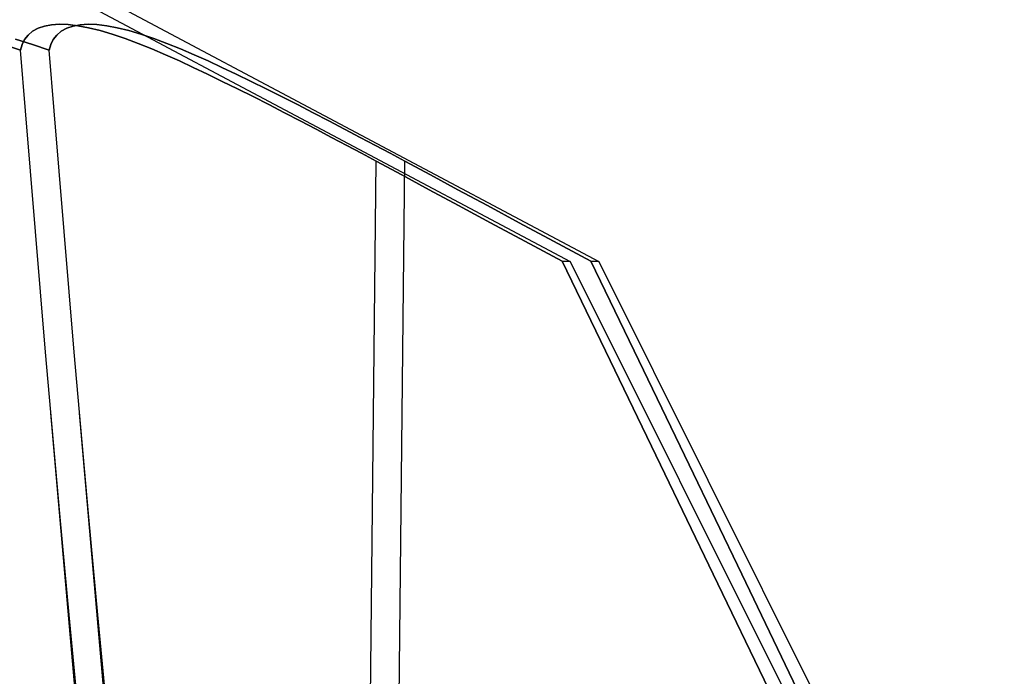
# Model space of a CAD drawing. Units: millimetres. Extents: x -1153402 to -508982, y -25440 to 273078.
# Drawn here: x -846636 to -846635, y 232152 to 232153 of the extents above; entities that cross this region are included whole.
import ezdxf

# ---------------------------------------------------------------- set-up
doc = ezdxf.new("R2010")
doc.units = ezdxf.units.MM

msp = doc.modelspace()

# ---------------------------------------------------------------- linework, layer by layer
for p, q in [((-846636.6806, 232152.82), (-846635.6771, 232152.2864)), ((-846636.6806, 232152.82), (-846635.6771, 232152.2864)), ((-846636.6806, 232152.82), (-846635.6771, 232152.2864)), ((-846636.6492, 232152.82), (-846635.6457, 232152.2864)), ((-846636.6492, 232152.82), (-846635.6457, 232152.2864)), ((-846636.6492, 232152.82), (-846635.6457, 232152.2864)), ((-846636.2652, 232152.5382), (-846636.2701, 232152.5341)), ((-846636.2701, 232152.5341), (-846636.2652, 232152.5382)), ((-846636.2652, 232152.5382), (-846636.2701, 232152.5341)), ((-846636.2701, 232152.5341), (-846636.2652, 232152.5382)), ((-846636.2652, 232152.5382), (-846636.2701, 232152.5341)), ((-846636.2701, 232152.5341), (-846636.2652, 232152.5382)), ((-846636.2592, 232152.5415), (-846636.2652, 232152.5382)), ((-846636.2652, 232152.5382), (-846636.2592, 232152.5415)), ((-846636.2592, 232152.5415), (-846636.2652, 232152.5382)), ((-846636.2652, 232152.5382), (-846636.2592, 232152.5415)), ((-846636.2592, 232152.5415), (-846636.2652, 232152.5382)), ((-846636.2652, 232152.5382), (-846636.2592, 232152.5415)), ((-846636.2522, 232152.5439), (-846636.2592, 232152.5415)), ((-846636.2592, 232152.5415), (-846636.2522, 232152.5439)), ((-846636.2522, 232152.5439), (-846636.2592, 232152.5415)), ((-846636.2592, 232152.5415), (-846636.2522, 232152.5439)), ((-846636.2522, 232152.5439), (-846636.2592, 232152.5415)), ((-846636.2592, 232152.5415), (-846636.2522, 232152.5439)), ((-846636.2443, 232152.5454), (-846636.2522, 232152.5439)), ((-846636.2522, 232152.5439), (-846636.2443, 232152.5454)), ((-846636.2443, 232152.5454), (-846636.2522, 232152.5439)), ((-846636.2522, 232152.5439), (-846636.2443, 232152.5454)), ((-846636.2443, 232152.5454), (-846636.2522, 232152.5439)), ((-846636.2522, 232152.5439), (-846636.2443, 232152.5454)), ((-846636.2357, 232152.546), (-846636.2443, 232152.5454)), ((-846636.2443, 232152.5454), (-846636.2357, 232152.546)), ((-846636.2357, 232152.546), (-846636.2443, 232152.5454)), ((-846636.2443, 232152.5454), (-846636.2357, 232152.546)), ((-846636.2357, 232152.546), (-846636.2443, 232152.5454)), ((-846636.2443, 232152.5454), (-846636.2357, 232152.546)), ((-846636.2338, 232152.5382), (-846636.2387, 232152.5341)), ((-846636.2387, 232152.5341), (-846636.2338, 232152.5382)), ((-846636.2338, 232152.5382), (-846636.2387, 232152.5341)), ((-846636.2387, 232152.5341), (-846636.2338, 232152.5382)), ((-846636.2338, 232152.5382), (-846636.2387, 232152.5341)), ((-846636.2387, 232152.5341), (-846636.2338, 232152.5382)), ((-846636.2261, 232152.5456), (-846636.2357, 232152.546)), ((-846636.2357, 232152.546), (-846636.2261, 232152.5456)), ((-846636.2261, 232152.5456), (-846636.2357, 232152.546)), ((-846636.2357, 232152.546), (-846636.2261, 232152.5456)), ((-846636.2261, 232152.5456), (-846636.2357, 232152.546)), ((-846636.2357, 232152.546), (-846636.2261, 232152.5456)), ((-846636.2278, 232152.5415), (-846636.2338, 232152.5382)), ((-846636.2338, 232152.5382), (-846636.2278, 232152.5415)), ((-846636.2278, 232152.5415), (-846636.2338, 232152.5382)), ((-846636.2338, 232152.5382), (-846636.2278, 232152.5415)), ((-846636.2278, 232152.5415), (-846636.2338, 232152.5382)), ((-846636.2338, 232152.5382), (-846636.2278, 232152.5415)), ((-846636.2209, 232152.5439), (-846636.2278, 232152.5415)), ((-846636.2278, 232152.5415), (-846636.2209, 232152.5439)), ((-846636.2209, 232152.5439), (-846636.2278, 232152.5415)), ((-846636.2278, 232152.5415), (-846636.2209, 232152.5439)), ((-846636.2209, 232152.5439), (-846636.2278, 232152.5415)), ((-846636.2278, 232152.5415), (-846636.2209, 232152.5439)), ((-846636.2155, 232152.5443), (-846636.2261, 232152.5456)), ((-846636.2261, 232152.5456), (-846636.2155, 232152.5443)), ((-846636.2155, 232152.5443), (-846636.2261, 232152.5456)), ((-846636.2261, 232152.5456), (-846636.2155, 232152.5443)), ((-846636.2155, 232152.5443), (-846636.2261, 232152.5456)), ((-846636.2261, 232152.5456), (-846636.2155, 232152.5443)), ((-846636.213, 232152.5454), (-846636.2209, 232152.5439)), ((-846636.2209, 232152.5439), (-846636.213, 232152.5454)), ((-846636.213, 232152.5454), (-846636.2209, 232152.5439)), ((-846636.2209, 232152.5439), (-846636.213, 232152.5454)), ((-846636.213, 232152.5454), (-846636.2209, 232152.5439)), ((-846636.2209, 232152.5439), (-846636.213, 232152.5454)), ((-846636.2039, 232152.5421), (-846636.2155, 232152.5443)), ((-846636.2155, 232152.5443), (-846636.2039, 232152.5421)), ((-846636.2039, 232152.5421), (-846636.2155, 232152.5443)), ((-846636.2155, 232152.5443), (-846636.2039, 232152.5421)), ((-846636.2039, 232152.5421), (-846636.2155, 232152.5443)), ((-846636.2155, 232152.5443), (-846636.2039, 232152.5421)), ((-846636.2043, 232152.546), (-846636.213, 232152.5454)), ((-846636.213, 232152.5454), (-846636.2043, 232152.546)), ((-846636.2043, 232152.546), (-846636.213, 232152.5454)), ((-846636.213, 232152.5454), (-846636.2043, 232152.546)), ((-846636.2043, 232152.546), (-846636.213, 232152.5454)), ((-846636.213, 232152.5454), (-846636.2043, 232152.546)), ((-846636.1948, 232152.5456), (-846636.2043, 232152.546)), ((-846636.2043, 232152.546), (-846636.1948, 232152.5456)), ((-846636.1948, 232152.5456), (-846636.2043, 232152.546)), ((-846636.2043, 232152.546), (-846636.1948, 232152.5456)), ((-846636.1948, 232152.5456), (-846636.2043, 232152.546)), ((-846636.2043, 232152.546), (-846636.1948, 232152.5456)), ((-846636.1914, 232152.539), (-846636.2039, 232152.5421)), ((-846636.2039, 232152.5421), (-846636.1914, 232152.539)), ((-846636.1914, 232152.539), (-846636.2039, 232152.5421)), ((-846636.2039, 232152.5421), (-846636.1914, 232152.539)), ((-846636.1914, 232152.539), (-846636.2039, 232152.5421)), ((-846636.2039, 232152.5421), (-846636.1914, 232152.539)), ((-846636.1841, 232152.5443), (-846636.1948, 232152.5456)), ((-846636.1948, 232152.5456), (-846636.1841, 232152.5443)), ((-846636.1841, 232152.5443), (-846636.1948, 232152.5456)), ((-846636.1948, 232152.5456), (-846636.1841, 232152.5443)), ((-846636.1841, 232152.5443), (-846636.1948, 232152.5456)), ((-846636.1948, 232152.5456), (-846636.1841, 232152.5443)), ((-846636.178, 232152.535), (-846636.1914, 232152.539)), ((-846636.1914, 232152.539), (-846636.178, 232152.535)), ((-846636.178, 232152.535), (-846636.1914, 232152.539)), ((-846636.1914, 232152.539), (-846636.178, 232152.535)), ((-846636.178, 232152.535), (-846636.1914, 232152.539)), ((-846636.1914, 232152.539), (-846636.178, 232152.535)), ((-846636.1725, 232152.5421), (-846636.1841, 232152.5443)), ((-846636.1841, 232152.5443), (-846636.1725, 232152.5421)), ((-846636.1725, 232152.5421), (-846636.1841, 232152.5443)), ((-846636.1841, 232152.5443), (-846636.1725, 232152.5421)), ((-846636.1725, 232152.5421), (-846636.1841, 232152.5443)), ((-846636.1841, 232152.5443), (-846636.1725, 232152.5421)), ((-846636.16, 232152.539), (-846636.1725, 232152.5421)), ((-846636.1725, 232152.5421), (-846636.16, 232152.539)), ((-846636.16, 232152.539), (-846636.1725, 232152.5421)), ((-846636.1725, 232152.5421), (-846636.16, 232152.539)), ((-846636.16, 232152.539), (-846636.1725, 232152.5421)), ((-846636.1725, 232152.5421), (-846636.16, 232152.539)), ((-846636.1467, 232152.535), (-846636.16, 232152.539)), ((-846636.16, 232152.539), (-846636.1467, 232152.535)), ((-846636.1467, 232152.535), (-846636.16, 232152.539)), ((-846636.16, 232152.539), (-846636.1467, 232152.535)), ((-846636.1467, 232152.535), (-846636.16, 232152.539)), ((-846636.16, 232152.539), (-846636.1467, 232152.535)), ((-846636.2653, 232152.5237), (-846636.284, 232152.5294)), ((-846636.284, 232152.5294), (-846636.2653, 232152.5237)), ((-846636.2653, 232152.5237), (-846636.284, 232152.5294)), ((-846636.284, 232152.5294), (-846636.2653, 232152.5237)), ((-846636.2653, 232152.5237), (-846636.284, 232152.5294)), ((-846636.284, 232152.5294), (-846636.2653, 232152.5237)), ((-846636.2739, 232152.5292), (-846636.2766, 232152.5236)), ((-846636.2766, 232152.5236), (-846636.2739, 232152.5292)), ((-846636.2739, 232152.5292), (-846636.2766, 232152.5236)), ((-846636.2766, 232152.5236), (-846636.2739, 232152.5292)), ((-846636.2739, 232152.5292), (-846636.2766, 232152.5236)), ((-846636.2766, 232152.5236), (-846636.2739, 232152.5292)), ((-846636.2701, 232152.5341), (-846636.2739, 232152.5292)), ((-846636.2739, 232152.5292), (-846636.2701, 232152.5341)), ((-846636.2701, 232152.5341), (-846636.2739, 232152.5292)), ((-846636.2739, 232152.5292), (-846636.2701, 232152.5341)), ((-846636.2701, 232152.5341), (-846636.2739, 232152.5292)), ((-846636.2739, 232152.5292), (-846636.2701, 232152.5341)), ((-846636.2425, 232152.5292), (-846636.2453, 232152.5236)), ((-846636.2453, 232152.5236), (-846636.2425, 232152.5292)), ((-846636.2425, 232152.5292), (-846636.2453, 232152.5236)), ((-846636.2453, 232152.5236), (-846636.2425, 232152.5292)), ((-846636.2425, 232152.5292), (-846636.2453, 232152.5236)), ((-846636.2453, 232152.5236), (-846636.2425, 232152.5292)), ((-846636.2387, 232152.5341), (-846636.2425, 232152.5292)), ((-846636.2425, 232152.5292), (-846636.2387, 232152.5341)), ((-846636.2387, 232152.5341), (-846636.2425, 232152.5292)), ((-846636.2425, 232152.5292), (-846636.2387, 232152.5341)), ((-846636.2387, 232152.5341), (-846636.2425, 232152.5292)), ((-846636.2425, 232152.5292), (-846636.2387, 232152.5341)), ((-846636.164, 232152.5302), (-846636.178, 232152.535)), ((-846636.178, 232152.535), (-846636.164, 232152.5302)), ((-846636.164, 232152.5302), (-846636.178, 232152.535)), ((-846636.178, 232152.535), (-846636.164, 232152.5302)), ((-846636.164, 232152.5302), (-846636.178, 232152.535)), ((-846636.178, 232152.535), (-846636.164, 232152.5302)), ((-846636.1495, 232152.5248), (-846636.164, 232152.5302)), ((-846636.164, 232152.5302), (-846636.1495, 232152.5248)), ((-846636.1495, 232152.5248), (-846636.164, 232152.5302)), ((-846636.164, 232152.5302), (-846636.1495, 232152.5248)), ((-846636.1495, 232152.5248), (-846636.164, 232152.5302)), ((-846636.164, 232152.5302), (-846636.1495, 232152.5248)), ((-846636.1327, 232152.5302), (-846636.1467, 232152.535)), ((-846636.1467, 232152.535), (-846636.1327, 232152.5302)), ((-846636.1327, 232152.5302), (-846636.1467, 232152.535)), ((-846636.1467, 232152.535), (-846636.1327, 232152.5302)), ((-846636.1327, 232152.5302), (-846636.1467, 232152.535)), ((-846636.1467, 232152.535), (-846636.1327, 232152.5302)), ((-846636.1182, 232152.5248), (-846636.1327, 232152.5302)), ((-846636.1327, 232152.5302), (-846636.1182, 232152.5248)), ((-846636.1182, 232152.5248), (-846636.1327, 232152.5302)), ((-846636.1327, 232152.5302), (-846636.1182, 232152.5248)), ((-846636.1182, 232152.5248), (-846636.1327, 232152.5302)), ((-846636.1327, 232152.5302), (-846636.1182, 232152.5248)), ((-846636.2783, 232152.5175), (-846636.2967, 232152.5237)), ((-846636.2967, 232152.5237), (-846636.2783, 232152.5175)), ((-846636.2783, 232152.5175), (-846636.2967, 232152.5237)), ((-846636.2967, 232152.5237), (-846636.2783, 232152.5175)), ((-846636.2783, 232152.5175), (-846636.2967, 232152.5237)), ((-846636.2967, 232152.5237), (-846636.2783, 232152.5175)), ((-846636.2766, 232152.5236), (-846636.2783, 232152.5175)), ((-846636.2783, 232152.5175), (-846636.2766, 232152.5236)), ((-846636.2766, 232152.5236), (-846636.2783, 232152.5175)), ((-846636.2783, 232152.5175), (-846636.2766, 232152.5236)), ((-846636.2766, 232152.5236), (-846636.2783, 232152.5175)), ((-846636.2783, 232152.5175), (-846636.2766, 232152.5236)), ((-846636.273, 232152.4513), (-846636.2783, 232152.5175)), ((-846636.273, 232152.4513), (-846636.2783, 232152.5175)), ((-846636.273, 232152.4513), (-846636.2783, 232152.5175)), ((-846636.273, 232152.4513), (-846636.2783, 232152.5175)), ((-846636.273, 232152.4513), (-846636.2783, 232152.5175)), ((-846636.273, 232152.4513), (-846636.2783, 232152.5175)), ((-846636.2469, 232152.5175), (-846636.2653, 232152.5237)), ((-846636.2653, 232152.5237), (-846636.2469, 232152.5175)), ((-846636.2469, 232152.5175), (-846636.2653, 232152.5237)), ((-846636.2653, 232152.5237), (-846636.2469, 232152.5175)), ((-846636.2469, 232152.5175), (-846636.2653, 232152.5237)), ((-846636.2653, 232152.5237), (-846636.2469, 232152.5175)), ((-846636.2453, 232152.5236), (-846636.2469, 232152.5175)), ((-846636.2469, 232152.5175), (-846636.2453, 232152.5236)), ((-846636.2453, 232152.5236), (-846636.2469, 232152.5175)), ((-846636.2469, 232152.5175), (-846636.2453, 232152.5236)), ((-846636.2453, 232152.5236), (-846636.2469, 232152.5175)), ((-846636.2469, 232152.5175), (-846636.2453, 232152.5236)), ((-846636.2416, 232152.4513), (-846636.2469, 232152.5175)), ((-846636.2416, 232152.4513), (-846636.2469, 232152.5175)), ((-846636.2416, 232152.4513), (-846636.2469, 232152.5175)), ((-846636.2416, 232152.4513), (-846636.2469, 232152.5175)), ((-846636.2416, 232152.4513), (-846636.2469, 232152.5175)), ((-846636.2416, 232152.4513), (-846636.2469, 232152.5175)), ((-846636.1347, 232152.5188), (-846636.1495, 232152.5248)), ((-846636.1495, 232152.5248), (-846636.1347, 232152.5188)), ((-846636.1347, 232152.5188), (-846636.1495, 232152.5248)), ((-846636.1495, 232152.5248), (-846636.1347, 232152.5188)), ((-846636.1347, 232152.5188), (-846636.1495, 232152.5248)), ((-846636.1495, 232152.5248), (-846636.1347, 232152.5188)), ((-846636.1196, 232152.5124), (-846636.1347, 232152.5188)), ((-846636.1347, 232152.5188), (-846636.1196, 232152.5124)), ((-846636.1196, 232152.5124), (-846636.1347, 232152.5188)), ((-846636.1347, 232152.5188), (-846636.1196, 232152.5124)), ((-846636.1196, 232152.5124), (-846636.1347, 232152.5188)), ((-846636.1347, 232152.5188), (-846636.1196, 232152.5124)), ((-846636.1033, 232152.5188), (-846636.1182, 232152.5248)), ((-846636.1182, 232152.5248), (-846636.1033, 232152.5188)), ((-846636.1033, 232152.5188), (-846636.1182, 232152.5248)), ((-846636.1182, 232152.5248), (-846636.1033, 232152.5188)), ((-846636.1033, 232152.5188), (-846636.1182, 232152.5248)), ((-846636.1182, 232152.5248), (-846636.1033, 232152.5188)), ((-846636.0883, 232152.5124), (-846636.1033, 232152.5188)), ((-846636.1033, 232152.5188), (-846636.0883, 232152.5124)), ((-846636.0883, 232152.5124), (-846636.1033, 232152.5188)), ((-846636.1033, 232152.5188), (-846636.0883, 232152.5124)), ((-846636.0883, 232152.5124), (-846636.1033, 232152.5188)), ((-846636.1033, 232152.5188), (-846636.0883, 232152.5124)), ((-846636.1046, 232152.5057), (-846636.1196, 232152.5124)), ((-846636.1196, 232152.5124), (-846636.1046, 232152.5057)), ((-846636.1046, 232152.5057), (-846636.1196, 232152.5124)), ((-846636.1196, 232152.5124), (-846636.1046, 232152.5057)), ((-846636.1046, 232152.5057), (-846636.1196, 232152.5124)), ((-846636.1196, 232152.5124), (-846636.1046, 232152.5057)), ((-846636.0895, 232152.4987), (-846636.1046, 232152.5057)), ((-846636.1046, 232152.5057), (-846636.0895, 232152.4987)), ((-846636.0895, 232152.4987), (-846636.1046, 232152.5057)), ((-846636.1046, 232152.5057), (-846636.0895, 232152.4987)), ((-846636.0895, 232152.4987), (-846636.1046, 232152.5057)), ((-846636.1046, 232152.5057), (-846636.0895, 232152.4987)), ((-846636.0732, 232152.5057), (-846636.0883, 232152.5124)), ((-846636.0883, 232152.5124), (-846636.0732, 232152.5057)), ((-846636.0732, 232152.5057), (-846636.0883, 232152.5124)), ((-846636.0883, 232152.5124), (-846636.0732, 232152.5057)), ((-846636.0732, 232152.5057), (-846636.0883, 232152.5124)), ((-846636.0883, 232152.5124), (-846636.0732, 232152.5057)), ((-846636.0581, 232152.4987), (-846636.0732, 232152.5057)), ((-846636.0732, 232152.5057), (-846636.0581, 232152.4987)), ((-846636.0581, 232152.4987), (-846636.0732, 232152.5057)), ((-846636.0732, 232152.5057), (-846636.0581, 232152.4987)), ((-846636.0581, 232152.4987), (-846636.0732, 232152.5057)), ((-846636.0732, 232152.5057), (-846636.0581, 232152.4987)), ((-846636.0738, 232152.4912), (-846636.0895, 232152.4987)), ((-846636.0895, 232152.4987), (-846636.0738, 232152.4912)), ((-846636.0738, 232152.4912), (-846636.0895, 232152.4987)), ((-846636.0895, 232152.4987), (-846636.0738, 232152.4912)), ((-846636.0738, 232152.4912), (-846636.0895, 232152.4987)), ((-846636.0895, 232152.4987), (-846636.0738, 232152.4912)), ((-846636.0424, 232152.4912), (-846636.0581, 232152.4987)), ((-846636.0581, 232152.4987), (-846636.0424, 232152.4912)), ((-846636.0424, 232152.4912), (-846636.0581, 232152.4987)), ((-846636.0581, 232152.4987), (-846636.0424, 232152.4912)), ((-846636.0424, 232152.4912), (-846636.0581, 232152.4987)), ((-846636.0581, 232152.4987), (-846636.0424, 232152.4912)), ((-846636.0576, 232152.4834), (-846636.0738, 232152.4912)), ((-846636.0738, 232152.4912), (-846636.0576, 232152.4834)), ((-846636.0576, 232152.4834), (-846636.0738, 232152.4912)), ((-846636.0738, 232152.4912), (-846636.0576, 232152.4834)), ((-846636.0576, 232152.4834), (-846636.0738, 232152.4912)), ((-846636.0738, 232152.4912), (-846636.0576, 232152.4834)), ((-846636.041, 232152.4752), (-846636.0576, 232152.4834)), ((-846636.0576, 232152.4834), (-846636.041, 232152.4752)), ((-846636.041, 232152.4752), (-846636.0576, 232152.4834)), ((-846636.0576, 232152.4834), (-846636.041, 232152.4752)), ((-846636.041, 232152.4752), (-846636.0576, 232152.4834)), ((-846636.0576, 232152.4834), (-846636.041, 232152.4752)), ((-846636.0262, 232152.4834), (-846636.0424, 232152.4912)), ((-846636.0424, 232152.4912), (-846636.0262, 232152.4834)), ((-846636.0262, 232152.4834), (-846636.0424, 232152.4912)), ((-846636.0424, 232152.4912), (-846636.0262, 232152.4834)), ((-846636.0262, 232152.4834), (-846636.0424, 232152.4912)), ((-846636.0424, 232152.4912), (-846636.0262, 232152.4834)), ((-846636.0096, 232152.4752), (-846636.0262, 232152.4834)), ((-846636.0262, 232152.4834), (-846636.0096, 232152.4752)), ((-846636.0096, 232152.4752), (-846636.0262, 232152.4834)), ((-846636.0262, 232152.4834), (-846636.0096, 232152.4752)), ((-846636.0096, 232152.4752), (-846636.0262, 232152.4834)), ((-846636.0262, 232152.4834), (-846636.0096, 232152.4752)), ((-846636.024, 232152.4667), (-846636.041, 232152.4752)), ((-846636.041, 232152.4752), (-846636.024, 232152.4667)), ((-846636.024, 232152.4667), (-846636.041, 232152.4752)), ((-846636.041, 232152.4752), (-846636.024, 232152.4667)), ((-846636.024, 232152.4667), (-846636.041, 232152.4752)), ((-846636.041, 232152.4752), (-846636.024, 232152.4667)), ((-846635.9927, 232152.4667), (-846636.0096, 232152.4752)), ((-846636.0096, 232152.4752), (-846635.9927, 232152.4667)), ((-846635.9927, 232152.4667), (-846636.0096, 232152.4752)), ((-846636.0096, 232152.4752), (-846635.9927, 232152.4667)), ((-846635.9927, 232152.4667), (-846636.0096, 232152.4752)), ((-846636.0096, 232152.4752), (-846635.9927, 232152.4667)), ((-846636.0069, 232152.4579), (-846636.024, 232152.4667)), ((-846636.024, 232152.4667), (-846636.0069, 232152.4579)), ((-846636.0069, 232152.4579), (-846636.024, 232152.4667)), ((-846636.024, 232152.4667), (-846636.0069, 232152.4579)), ((-846636.0069, 232152.4579), (-846636.024, 232152.4667)), ((-846636.024, 232152.4667), (-846636.0069, 232152.4579)), ((-846635.9755, 232152.4579), (-846635.9927, 232152.4667)), ((-846635.9927, 232152.4667), (-846635.9755, 232152.4579)), ((-846635.9755, 232152.4579), (-846635.9927, 232152.4667)), ((-846635.9927, 232152.4667), (-846635.9755, 232152.4579)), ((-846635.9755, 232152.4579), (-846635.9927, 232152.4667)), ((-846635.9927, 232152.4667), (-846635.9755, 232152.4579)), ((-846636.2675, 232152.3851), (-846636.273, 232152.4513)), ((-846636.2675, 232152.3851), (-846636.273, 232152.4513)), ((-846636.2675, 232152.3851), (-846636.273, 232152.4513)), ((-846636.2675, 232152.3851), (-846636.273, 232152.4513)), ((-846636.2675, 232152.3851), (-846636.273, 232152.4513)), ((-846636.2675, 232152.3851), (-846636.273, 232152.4513)), ((-846636.2362, 232152.3851), (-846636.2416, 232152.4513)), ((-846636.2362, 232152.3851), (-846636.2416, 232152.4513)), ((-846636.2362, 232152.3851), (-846636.2416, 232152.4513)), ((-846636.2362, 232152.3851), (-846636.2416, 232152.4513)), ((-846636.2362, 232152.3851), (-846636.2416, 232152.4513)), ((-846636.2362, 232152.3851), (-846636.2416, 232152.4513)), ((-846635.9896, 232152.449), (-846636.0069, 232152.4579)), ((-846636.0069, 232152.4579), (-846635.9896, 232152.449)), ((-846635.9896, 232152.449), (-846636.0069, 232152.4579)), ((-846636.0069, 232152.4579), (-846635.9896, 232152.449)), ((-846635.9896, 232152.449), (-846636.0069, 232152.4579)), ((-846636.0069, 232152.4579), (-846635.9896, 232152.449)), ((-846635.9582, 232152.449), (-846635.9755, 232152.4579)), ((-846635.9755, 232152.4579), (-846635.9582, 232152.449)), ((-846635.9582, 232152.449), (-846635.9755, 232152.4579)), ((-846635.9755, 232152.4579), (-846635.9582, 232152.449)), ((-846635.9582, 232152.449), (-846635.9755, 232152.4579)), ((-846635.9755, 232152.4579), (-846635.9582, 232152.449)), ((-846635.9723, 232152.4401), (-846635.9896, 232152.449)), ((-846635.9896, 232152.449), (-846635.9723, 232152.4401)), ((-846635.9723, 232152.4401), (-846635.9896, 232152.449)), ((-846635.9896, 232152.449), (-846635.9723, 232152.4401)), ((-846635.9723, 232152.4401), (-846635.9896, 232152.449)), ((-846635.9896, 232152.449), (-846635.9723, 232152.4401)), ((-846635.9551, 232152.4311), (-846635.9723, 232152.4401)), ((-846635.9723, 232152.4401), (-846635.9551, 232152.4311)), ((-846635.9551, 232152.4311), (-846635.9723, 232152.4401)), ((-846635.9723, 232152.4401), (-846635.9551, 232152.4311)), ((-846635.9551, 232152.4311), (-846635.9723, 232152.4401)), ((-846635.9723, 232152.4401), (-846635.9551, 232152.4311)), ((-846635.941, 232152.4401), (-846635.9582, 232152.449)), ((-846635.9582, 232152.449), (-846635.941, 232152.4401)), ((-846635.941, 232152.4401), (-846635.9582, 232152.449)), ((-846635.9582, 232152.449), (-846635.941, 232152.4401)), ((-846635.941, 232152.4401), (-846635.9582, 232152.449)), ((-846635.9582, 232152.449), (-846635.941, 232152.4401)), ((-846635.9238, 232152.4311), (-846635.941, 232152.4401)), ((-846635.941, 232152.4401), (-846635.9238, 232152.4311)), ((-846635.9238, 232152.4311), (-846635.941, 232152.4401)), ((-846635.941, 232152.4401), (-846635.9238, 232152.4311)), ((-846635.9238, 232152.4311), (-846635.941, 232152.4401)), ((-846635.941, 232152.4401), (-846635.9238, 232152.4311)), ((-846635.9382, 232152.4221), (-846635.9551, 232152.4311)), ((-846635.9551, 232152.4311), (-846635.9382, 232152.4221)), ((-846635.9382, 232152.4221), (-846635.9551, 232152.4311)), ((-846635.9551, 232152.4311), (-846635.9382, 232152.4221)), ((-846635.9382, 232152.4221), (-846635.9551, 232152.4311)), ((-846635.9551, 232152.4311), (-846635.9382, 232152.4221)), ((-846635.9068, 232152.4221), (-846635.9238, 232152.4311)), ((-846635.9238, 232152.4311), (-846635.9068, 232152.4221)), ((-846635.9068, 232152.4221), (-846635.9238, 232152.4311)), ((-846635.9238, 232152.4311), (-846635.9068, 232152.4221)), ((-846635.9068, 232152.4221), (-846635.9238, 232152.4311)), ((-846635.9238, 232152.4311), (-846635.9068, 232152.4221)), ((-846635.9215, 232152.4133), (-846635.9382, 232152.4221)), ((-846635.9382, 232152.4221), (-846635.9215, 232152.4133)), ((-846635.9215, 232152.4133), (-846635.9382, 232152.4221)), ((-846635.9382, 232152.4221), (-846635.9215, 232152.4133)), ((-846635.9215, 232152.4133), (-846635.9382, 232152.4221)), ((-846635.9382, 232152.4221), (-846635.9215, 232152.4133)), ((-846635.8902, 232152.4133), (-846635.9068, 232152.4221)), ((-846635.9068, 232152.4221), (-846635.8902, 232152.4133)), ((-846635.8902, 232152.4133), (-846635.9068, 232152.4221)), ((-846635.9068, 232152.4221), (-846635.8902, 232152.4133)), ((-846635.8902, 232152.4133), (-846635.9068, 232152.4221)), ((-846635.9068, 232152.4221), (-846635.8902, 232152.4133)), ((-846635.9053, 232152.4047), (-846635.9215, 232152.4133)), ((-846635.9215, 232152.4133), (-846635.9053, 232152.4047)), ((-846635.9053, 232152.4047), (-846635.9215, 232152.4133)), ((-846635.9215, 232152.4133), (-846635.9053, 232152.4047)), ((-846635.9053, 232152.4047), (-846635.9215, 232152.4133)), ((-846635.9215, 232152.4133), (-846635.9053, 232152.4047)), ((-846635.874, 232152.4047), (-846635.8902, 232152.4133)), ((-846635.8902, 232152.4133), (-846635.874, 232152.4047)), ((-846635.874, 232152.4047), (-846635.8902, 232152.4133)), ((-846635.8902, 232152.4133), (-846635.874, 232152.4047)), ((-846635.874, 232152.4047), (-846635.8902, 232152.4133)), ((-846635.8902, 232152.4133), (-846635.874, 232152.4047)), ((-846635.8894, 232152.3961), (-846635.9053, 232152.4047)), ((-846635.9053, 232152.4047), (-846635.8894, 232152.3961)), ((-846635.8894, 232152.3961), (-846635.9053, 232152.4047)), ((-846635.9053, 232152.4047), (-846635.8894, 232152.3961)), ((-846635.8894, 232152.3961), (-846635.9053, 232152.4047)), ((-846635.9053, 232152.4047), (-846635.8894, 232152.3961)), ((-846635.8581, 232152.3961), (-846635.874, 232152.4047)), ((-846635.874, 232152.4047), (-846635.8581, 232152.3961)), ((-846635.8581, 232152.3961), (-846635.874, 232152.4047)), ((-846635.874, 232152.4047), (-846635.8581, 232152.3961)), ((-846635.8581, 232152.3961), (-846635.874, 232152.4047)), ((-846635.874, 232152.4047), (-846635.8581, 232152.3961)), ((-846635.9026, 232151.132), (-846635.8894, 232152.3961)), ((-846635.9026, 232151.132), (-846635.8894, 232152.3961)), ((-846635.9026, 232151.132), (-846635.8894, 232152.3961)), ((-846635.9026, 232151.132), (-846635.8894, 232152.3961)), ((-846635.9026, 232151.132), (-846635.8894, 232152.3961)), ((-846635.9026, 232151.132), (-846635.8894, 232152.3961)), ((-846635.8614, 232152.381), (-846635.8894, 232152.3961)), ((-846635.8894, 232152.3961), (-846635.8614, 232152.381)), ((-846635.8614, 232152.381), (-846635.8894, 232152.3961)), ((-846635.8894, 232152.3961), (-846635.8614, 232152.381)), ((-846635.8614, 232152.381), (-846635.8894, 232152.3961)), ((-846635.8894, 232152.3961), (-846635.8614, 232152.381)), ((-846635.8713, 232151.132), (-846635.8581, 232152.3961)), ((-846635.8713, 232151.132), (-846635.8581, 232152.3961)), ((-846635.8713, 232151.132), (-846635.8581, 232152.3961)), ((-846635.8713, 232151.132), (-846635.8581, 232152.3961)), ((-846635.8713, 232151.132), (-846635.8581, 232152.3961)), ((-846635.8713, 232151.132), (-846635.8581, 232152.3961)), ((-846635.83, 232152.381), (-846635.8581, 232152.3961)), ((-846635.8581, 232152.3961), (-846635.83, 232152.381)), ((-846635.83, 232152.381), (-846635.8581, 232152.3961)), ((-846635.8581, 232152.3961), (-846635.83, 232152.381)), ((-846635.83, 232152.381), (-846635.8581, 232152.3961)), ((-846635.8581, 232152.3961), (-846635.83, 232152.381)), ((-846636.2621, 232152.319), (-846636.2675, 232152.3851)), ((-846636.2621, 232152.319), (-846636.2675, 232152.3851)), ((-846636.2621, 232152.319), (-846636.2675, 232152.3851)), ((-846636.2621, 232152.319), (-846636.2675, 232152.3851)), ((-846636.2621, 232152.319), (-846636.2675, 232152.3851)), ((-846636.2621, 232152.319), (-846636.2675, 232152.3851)), ((-846636.2307, 232152.319), (-846636.2362, 232152.3851)), ((-846636.2307, 232152.319), (-846636.2362, 232152.3851)), ((-846636.2307, 232152.319), (-846636.2362, 232152.3851)), ((-846636.2307, 232152.319), (-846636.2362, 232152.3851)), ((-846636.2307, 232152.319), (-846636.2362, 232152.3851)), ((-846636.2307, 232152.319), (-846636.2362, 232152.3851)), ((-846635.8314, 232152.3648), (-846635.8614, 232152.381)), ((-846635.8614, 232152.381), (-846635.8314, 232152.3648)), ((-846635.8314, 232152.3648), (-846635.8614, 232152.381)), ((-846635.8614, 232152.381), (-846635.8314, 232152.3648)), ((-846635.8314, 232152.3648), (-846635.8614, 232152.381)), ((-846635.8614, 232152.381), (-846635.8314, 232152.3648)), ((-846635.8, 232152.3648), (-846635.83, 232152.381)), ((-846635.83, 232152.381), (-846635.8, 232152.3648)), ((-846635.8, 232152.3648), (-846635.83, 232152.381)), ((-846635.83, 232152.381), (-846635.8, 232152.3648)), ((-846635.8, 232152.3648), (-846635.83, 232152.381)), ((-846635.83, 232152.381), (-846635.8, 232152.3648)), ((-846635.7991, 232152.3474), (-846635.8314, 232152.3648)), ((-846635.8314, 232152.3648), (-846635.7991, 232152.3474)), ((-846635.7991, 232152.3474), (-846635.8314, 232152.3648)), ((-846635.8314, 232152.3648), (-846635.7991, 232152.3474)), ((-846635.7991, 232152.3474), (-846635.8314, 232152.3648)), ((-846635.8314, 232152.3648), (-846635.7991, 232152.3474)), ((-846635.7677, 232152.3474), (-846635.8, 232152.3648)), ((-846635.8, 232152.3648), (-846635.7677, 232152.3474)), ((-846635.7677, 232152.3474), (-846635.8, 232152.3648)), ((-846635.8, 232152.3648), (-846635.7677, 232152.3474)), ((-846635.7677, 232152.3474), (-846635.8, 232152.3648)), ((-846635.8, 232152.3648), (-846635.7677, 232152.3474)), ((-846635.7643, 232152.3287), (-846635.7991, 232152.3474)), ((-846635.7991, 232152.3474), (-846635.7643, 232152.3287)), ((-846635.7643, 232152.3287), (-846635.7991, 232152.3474)), ((-846635.7991, 232152.3474), (-846635.7643, 232152.3287)), ((-846635.7643, 232152.3287), (-846635.7991, 232152.3474)), ((-846635.7991, 232152.3474), (-846635.7643, 232152.3287)), ((-846635.7329, 232152.3287), (-846635.7677, 232152.3474)), ((-846635.7677, 232152.3474), (-846635.7329, 232152.3287)), ((-846635.7329, 232152.3287), (-846635.7677, 232152.3474)), ((-846635.7677, 232152.3474), (-846635.7329, 232152.3287)), ((-846635.7329, 232152.3287), (-846635.7677, 232152.3474)), ((-846635.7677, 232152.3474), (-846635.7329, 232152.3287)), ((-846635.7267, 232152.3084), (-846635.7643, 232152.3287)), ((-846635.7643, 232152.3287), (-846635.7267, 232152.3084)), ((-846635.7267, 232152.3084), (-846635.7643, 232152.3287)), ((-846635.7643, 232152.3287), (-846635.7267, 232152.3084)), ((-846635.7267, 232152.3084), (-846635.7643, 232152.3287)), ((-846635.7643, 232152.3287), (-846635.7267, 232152.3084)), ((-846635.6953, 232152.3084), (-846635.7329, 232152.3287)), ((-846635.7329, 232152.3287), (-846635.6953, 232152.3084)), ((-846635.6953, 232152.3084), (-846635.7329, 232152.3287)), ((-846635.7329, 232152.3287), (-846635.6953, 232152.3084)), ((-846635.6953, 232152.3084), (-846635.7329, 232152.3287)), ((-846635.7329, 232152.3287), (-846635.6953, 232152.3084)), ((-846636.2566, 232152.2531), (-846636.2621, 232152.319)), ((-846636.2566, 232152.2531), (-846636.2621, 232152.319)), ((-846636.2566, 232152.2531), (-846636.2621, 232152.319)), ((-846636.2566, 232152.2531), (-846636.2621, 232152.319)), ((-846636.2566, 232152.2531), (-846636.2621, 232152.319)), ((-846636.2566, 232152.2531), (-846636.2621, 232152.319)), ((-846636.2252, 232152.2531), (-846636.2307, 232152.319)), ((-846636.2252, 232152.2531), (-846636.2307, 232152.319)), ((-846636.2252, 232152.2531), (-846636.2307, 232152.319)), ((-846636.2252, 232152.2531), (-846636.2307, 232152.319)), ((-846636.2252, 232152.2531), (-846636.2307, 232152.319)), ((-846636.2252, 232152.2531), (-846636.2307, 232152.319)), ((-846635.6859, 232152.2865), (-846635.7267, 232152.3084)), ((-846635.7267, 232152.3084), (-846635.6859, 232152.2865)), ((-846635.6859, 232152.2865), (-846635.7267, 232152.3084)), ((-846635.7267, 232152.3084), (-846635.6859, 232152.2865)), ((-846635.6859, 232152.2865), (-846635.7267, 232152.3084)), ((-846635.7267, 232152.3084), (-846635.6859, 232152.2865)), ((-846635.6545, 232152.2865), (-846635.6953, 232152.3084)), ((-846635.6953, 232152.3084), (-846635.6545, 232152.2865)), ((-846635.6545, 232152.2865), (-846635.6953, 232152.3084)), ((-846635.6953, 232152.3084), (-846635.6545, 232152.2865)), ((-846635.6545, 232152.2865), (-846635.6953, 232152.3084)), ((-846635.6953, 232152.3084), (-846635.6545, 232152.2865)), ((-846635.6334, 232152.1778), (-846635.6859, 232152.2865)), ((-846635.6859, 232152.2865), (-846635.6771, 232152.2865)), ((-846635.6859, 232152.2865), (-846635.6334, 232152.1778)), ((-846635.6334, 232152.1778), (-846635.6859, 232152.2865)), ((-846635.6859, 232152.2865), (-846635.6771, 232152.2865)), ((-846635.6859, 232152.2865), (-846635.6334, 232152.1778)), ((-846635.6334, 232152.1778), (-846635.6859, 232152.2865)), ((-846635.6859, 232152.2865), (-846635.6771, 232152.2865)), ((-846635.6859, 232152.2865), (-846635.6334, 232152.1778)), ((-846635.6771, 232152.2864), (-846635.2335, 232151.3969)), ((-846635.6771, 232152.2864), (-846635.2335, 232151.3969)), ((-846635.6771, 232152.2864), (-846635.2335, 232151.3969)), ((-846635.602, 232152.1778), (-846635.6545, 232152.2865)), ((-846635.6545, 232152.2865), (-846635.6457, 232152.2865)), ((-846635.6545, 232152.2865), (-846635.602, 232152.1778)), ((-846635.602, 232152.1778), (-846635.6545, 232152.2865)), ((-846635.6545, 232152.2865), (-846635.6457, 232152.2865)), ((-846635.6545, 232152.2865), (-846635.602, 232152.1778)), ((-846635.602, 232152.1778), (-846635.6545, 232152.2865)), ((-846635.6545, 232152.2865), (-846635.6457, 232152.2865)), ((-846635.6545, 232152.2865), (-846635.602, 232152.1778)), ((-846635.6457, 232152.2864), (-846635.2022, 232151.3969)), ((-846635.6457, 232152.2864), (-846635.2022, 232151.3969)), ((-846635.6457, 232152.2864), (-846635.2022, 232151.3969)), ((-846636.251, 232152.1872), (-846636.2566, 232152.2531)), ((-846636.251, 232152.1872), (-846636.2566, 232152.2531)), ((-846636.251, 232152.1872), (-846636.2566, 232152.2531)), ((-846636.251, 232152.1872), (-846636.2566, 232152.2531)), ((-846636.251, 232152.1872), (-846636.2566, 232152.2531)), ((-846636.251, 232152.1872), (-846636.2566, 232152.2531)), ((-846636.2196, 232152.1872), (-846636.2252, 232152.2531)), ((-846636.2196, 232152.1872), (-846636.2252, 232152.2531)), ((-846636.2196, 232152.1872), (-846636.2252, 232152.2531)), ((-846636.2196, 232152.1872), (-846636.2252, 232152.2531)), ((-846636.2196, 232152.1872), (-846636.2252, 232152.2531)), ((-846636.2196, 232152.1872), (-846636.2252, 232152.2531)), ((-846636.2453, 232152.1215), (-846636.251, 232152.1872)), ((-846636.2453, 232152.1215), (-846636.251, 232152.1872)), ((-846636.2453, 232152.1215), (-846636.251, 232152.1872)), ((-846636.2453, 232152.1215), (-846636.251, 232152.1872)), ((-846636.2453, 232152.1215), (-846636.251, 232152.1872)), ((-846636.2453, 232152.1215), (-846636.251, 232152.1872)), ((-846636.2139, 232152.1215), (-846636.2196, 232152.1872)), ((-846636.2139, 232152.1215), (-846636.2196, 232152.1872)), ((-846636.2139, 232152.1215), (-846636.2196, 232152.1872)), ((-846636.2139, 232152.1215), (-846636.2196, 232152.1872)), ((-846636.2139, 232152.1215), (-846636.2196, 232152.1872)), ((-846636.2139, 232152.1215), (-846636.2196, 232152.1872)), ((-846635.5784, 232152.0638), (-846635.6334, 232152.1778)), ((-846635.6334, 232152.1778), (-846635.5784, 232152.0638)), ((-846635.5784, 232152.0638), (-846635.6334, 232152.1778)), ((-846635.6334, 232152.1778), (-846635.5784, 232152.0638)), ((-846635.5784, 232152.0638), (-846635.6334, 232152.1778)), ((-846635.6334, 232152.1778), (-846635.5784, 232152.0638)), ((-846635.547, 232152.0638), (-846635.602, 232152.1778)), ((-846635.602, 232152.1778), (-846635.547, 232152.0638)), ((-846635.547, 232152.0638), (-846635.602, 232152.1778)), ((-846635.602, 232152.1778), (-846635.547, 232152.0638)), ((-846635.547, 232152.0638), (-846635.602, 232152.1778)), ((-846635.602, 232152.1778), (-846635.547, 232152.0638)), ((-846636.2354, 232152.0103), (-846636.2453, 232152.1215)), ((-846636.2354, 232152.0103), (-846636.2453, 232152.1215)), ((-846636.2354, 232152.0103), (-846636.2453, 232152.1215)), ((-846636.2354, 232152.0103), (-846636.2453, 232152.1215)), ((-846636.2354, 232152.0103), (-846636.2453, 232152.1215)), ((-846636.2354, 232152.0103), (-846636.2453, 232152.1215)), ((-846636.157, 232151.1128), (-846636.2451, 232152.1202)), ((-846636.1584, 232151.1293), (-846636.2451, 232152.1202)), ((-846636.157, 232151.1128), (-846636.2451, 232152.1202)), ((-846636.1584, 232151.1293), (-846636.2451, 232152.1202)), ((-846636.157, 232151.1128), (-846636.2451, 232152.1202)), ((-846636.1584, 232151.1293), (-846636.2451, 232152.1202)), ((-846636.2041, 232152.0103), (-846636.2139, 232152.1215)), ((-846636.2041, 232152.0103), (-846636.2139, 232152.1215)), ((-846636.2041, 232152.0103), (-846636.2139, 232152.1215)), ((-846636.2041, 232152.0103), (-846636.2139, 232152.1215)), ((-846636.2041, 232152.0103), (-846636.2139, 232152.1215)), ((-846636.2041, 232152.0103), (-846636.2139, 232152.1215)), ((-846636.1256, 232151.1128), (-846636.2137, 232152.1202)), ((-846636.127, 232151.1293), (-846636.2137, 232152.1202)), ((-846636.1256, 232151.1128), (-846636.2137, 232152.1202)), ((-846636.127, 232151.1293), (-846636.2137, 232152.1202)), ((-846636.1256, 232151.1128), (-846636.2137, 232152.1202)), ((-846636.127, 232151.1293), (-846636.2137, 232152.1202)), ((-846635.5206, 232151.944), (-846635.5784, 232152.0638)), ((-846635.5784, 232152.0638), (-846635.5206, 232151.944)), ((-846635.5206, 232151.944), (-846635.5784, 232152.0638)), ((-846635.5784, 232152.0638), (-846635.5206, 232151.944)), ((-846635.5206, 232151.944), (-846635.5784, 232152.0638)), ((-846635.5784, 232152.0638), (-846635.5206, 232151.944)), ((-846635.4893, 232151.944), (-846635.547, 232152.0638)), ((-846635.547, 232152.0638), (-846635.4893, 232151.944)), ((-846635.4893, 232151.944), (-846635.547, 232152.0638)), ((-846635.547, 232152.0638), (-846635.4893, 232151.944)), ((-846635.4893, 232151.944), (-846635.547, 232152.0638)), ((-846635.547, 232152.0638), (-846635.4893, 232151.944)), ((-846636.2252, 232151.8994), (-846636.2354, 232152.0103)), ((-846636.2252, 232151.8994), (-846636.2354, 232152.0103)), ((-846636.2252, 232151.8994), (-846636.2354, 232152.0103)), ((-846636.2252, 232151.8994), (-846636.2354, 232152.0103)), ((-846636.2252, 232151.8994), (-846636.2354, 232152.0103)), ((-846636.2252, 232151.8994), (-846636.2354, 232152.0103)), ((-846636.1938, 232151.8994), (-846636.2041, 232152.0103)), ((-846636.1938, 232151.8994), (-846636.2041, 232152.0103)), ((-846636.1938, 232151.8994), (-846636.2041, 232152.0103)), ((-846636.1938, 232151.8994), (-846636.2041, 232152.0103)), ((-846636.1938, 232151.8994), (-846636.2041, 232152.0103)), ((-846636.1938, 232151.8994), (-846636.2041, 232152.0103)), ((-846635.4599, 232151.8179), (-846635.5206, 232151.944)), ((-846635.5206, 232151.944), (-846635.4599, 232151.8179)), ((-846635.4599, 232151.8179), (-846635.5206, 232151.944)), ((-846635.5206, 232151.944), (-846635.4599, 232151.8179)), ((-846635.4286, 232151.8179), (-846635.4893, 232151.944)), ((-846635.4893, 232151.944), (-846635.4286, 232151.8179)), ((-846635.4286, 232151.8179), (-846635.4893, 232151.944)), ((-846635.4893, 232151.944), (-846635.4286, 232151.8179)), ((-846636.2145, 232151.7888), (-846636.2252, 232151.8994)), ((-846636.2145, 232151.7888), (-846636.2252, 232151.8994)), ((-846636.2145, 232151.7888), (-846636.2252, 232151.8994)), ((-846636.2145, 232151.7888), (-846636.2252, 232151.8994)), ((-846636.1831, 232151.7888), (-846636.1938, 232151.8994)), ((-846636.1831, 232151.7888), (-846636.1938, 232151.8994)), ((-846636.1831, 232151.7888), (-846636.1938, 232151.8994)), ((-846636.1831, 232151.7888), (-846636.1938, 232151.8994))]:
    msp.add_line(p, q)

doc.saveas('drawing.dxf')
